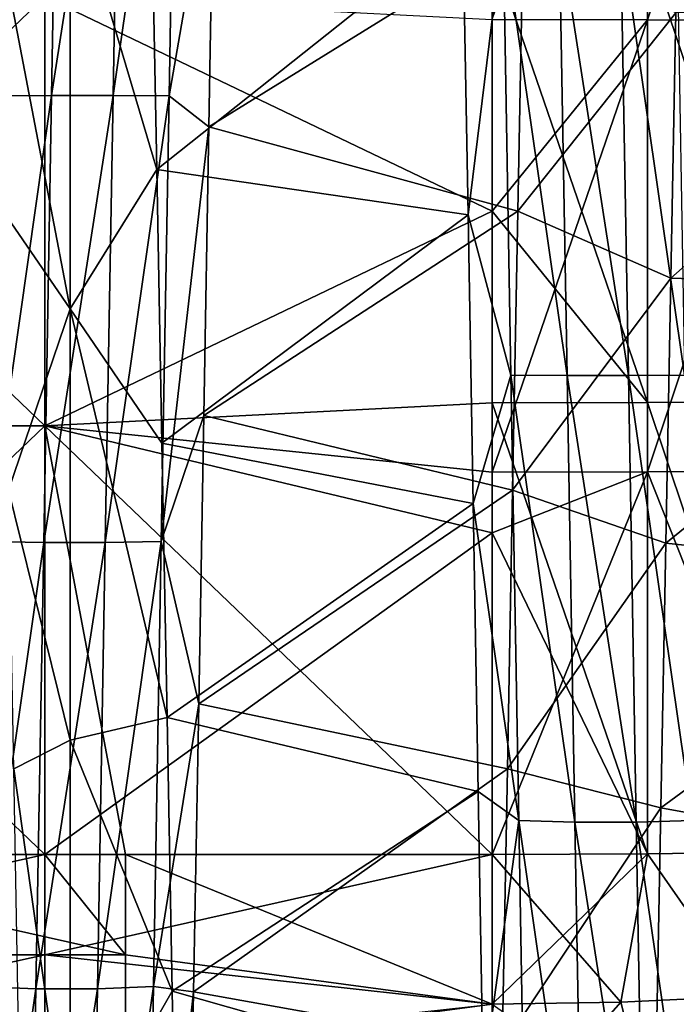
# Model space of a CAD drawing. Units: millimetres. Extents: x -46 to 126, y -124 to 0.
# Drawn here: x -35 to -34, y -99 to -97 of the extents above; entities that cross this region are included whole.
import ezdxf

# ---------------------------------------------------------------- set-up
doc = ezdxf.new("R2010")
doc.units = ezdxf.units.MM
doc.header["$LTSCALE"] = 81.481481
for name, color, linetype in [('1459', 7, 'CONTINUOUS'), ('1582', 7, 'CONTINUOUS'), ('1584', 7, 'CONTINUOUS'), ('1750', 7, 'CONTINUOUS'), ('1751', 7, 'CONTINUOUS'), ('1752', 7, 'CONTINUOUS'), ('1766', 7, 'CONTINUOUS'), ('1777', 7, 'CONTINUOUS'), ('1795', 7, 'CONTINUOUS'), ('1799', 7, 'CONTINUOUS'), ('1807', 7, 'CONTINUOUS'), ('1822', 7, 'CONTINUOUS')]:
    doc.layers.add(name, color=color, linetype=linetype)

msp = doc.modelspace()

# ---------------------------------------------------------------- linework, layer by layer
at = {"layer": '1459', "linetype": 'Continuous'}
for points in [[(-34.1547, -96.9167, 26.2935), (-35.1547, -97.0206, 26.2956), (-34.1547, -97.5, 26.3), (-34.1547, -96.9167, 26.2935)], [(-36.1557, -97.9794, -26.2956), (-36.1557, -97.0206, -26.2956), (-35.1547, -97.9794, -26.2956), (-36.1557, -97.9794, -26.2956)], [(-35.1547, -97.9794, -26.2956), (-36.1557, -97.0206, -26.2956), (-35.1547, -97.0206, -26.2956), (-35.1547, -97.9794, -26.2956)], [(-36.1557, -97.0206, 26.2956), (-36.1557, -97.9794, 26.2956), (-35.1547, -97.0206, 26.2956), (-36.1557, -97.0206, 26.2956)], [(-35.1547, -97.0206, 26.2956), (-36.1557, -97.9794, 26.2956), (-35.1547, -97.9794, 26.2956), (-35.1547, -97.0206, 26.2956)], [(-35.1547, -97.9794, -26.2956), (-35.1547, -97.0206, -26.2956), (-34.1547, -97.5, -26.3), (-35.1547, -97.9794, -26.2956)], [(-34.1547, -97.5, -26.3), (-35.1547, -97.0206, -26.2956), (-34.1547, -97.0721, -26.2965), (-34.1547, -97.5, -26.3)], [(-35.1547, -97.0206, 26.2956), (-35.1547, -97.9794, 26.2956), (-34.1547, -97.5, 26.3), (-35.1547, -97.0206, 26.2956)], [(-34.1547, -98.0833, -26.2935), (-35.1547, -97.9794, -26.2956), (-34.1547, -97.5, -26.3), (-34.1547, -98.0833, -26.2935)], [(-34.1547, -97.5, 26.3), (-35.1547, -97.9794, 26.2956), (-34.1547, -97.9279, 26.2965), (-34.1547, -97.5, 26.3)], [(-34.1547, -97.9279, 26.2965), (-35.1547, -97.9794, 26.2956), (-34.1547, -98.219, 26.2902), (-34.1547, -97.9279, 26.2965)], [(-35.975, -98.9375, -26.2607), (-36.1557, -97.9794, -26.2956), (-35.1547, -98.9375, -26.2607), (-35.975, -98.9375, -26.2607)], [(-35.1547, -98.9375, -26.2607), (-36.1557, -97.9794, -26.2956), (-35.1547, -97.9794, -26.2956), (-35.1547, -98.9375, -26.2607)], [(-36.1557, -97.9794, 26.2956), (-36.1557, -98.9375, 26.2607), (-35.1547, -97.9794, 26.2956), (-36.1557, -97.9794, 26.2956)], [(-35.1547, -97.9794, 26.2956), (-36.1557, -98.9375, 26.2607), (-35.1547, -98.9375, 26.2607), (-35.1547, -97.9794, 26.2956)], [(-35.1547, -98.9375, -26.2607), (-35.1547, -97.9794, -26.2956), (-34.974, -98.9375, -26.2607), (-35.1547, -98.9375, -26.2607)], [(-34.974, -98.9375, -26.2607), (-35.1547, -97.9794, -26.2956), (-34.1547, -98.9375, -26.2607), (-34.974, -98.9375, -26.2607)], [(-34.1547, -98.9375, -26.2607), (-35.1547, -97.9794, -26.2956), (-34.1547, -98.219, -26.2902), (-34.1547, -98.9375, -26.2607)], [(-34.1547, -98.219, -26.2902), (-35.1547, -97.9794, -26.2956), (-34.1547, -98.0833, -26.2935), (-34.1547, -98.219, -26.2902)], [(-35.1547, -97.9794, 26.2956), (-35.1547, -98.9375, 26.2607), (-34.1547, -98.219, 26.2902), (-35.1547, -97.9794, 26.2956)], [(-34.1547, -98.219, 26.2902), (-35.1547, -98.9375, 26.2607), (-34.1547, -98.9375, 26.2607), (-34.1547, -98.219, 26.2902)]]:
    msp.add_3dface(points, dxfattribs=at)
at = {"layer": '1582', "linetype": 'Continuous'}
for points in [[(-35.0981, -97.7183, 19.4488), (-35.2591, -96.8766, 19.44), (-35.0981, -96.7544, 19.4357), (-35.0981, -97.7183, 19.4488)], [(-35.0981, -97.7183, 19.4488), (-35.0981, -96.7544, 19.4357), (-34.9044, -97.4071, 19.4498), (-35.0981, -97.7183, 19.4488)], [(-34.9044, -97.4071, 19.4498), (-35.0981, -96.7544, 19.4357), (-34.9159, -96.7969, 19.4373), (-34.9044, -97.4071, 19.4498)], [(-35.2474, -97.5, 19.45), (-35.2591, -96.8766, 19.44), (-35.0981, -97.7183, 19.4488), (-35.2474, -97.5, 19.45)], [(-34.8929, -98.0185, 19.4431), (-35.0981, -97.7183, 19.4488), (-34.9044, -97.4071, 19.4498), (-34.8929, -98.0185, 19.4431)], [(-35.2356, -98.1234, 19.44), (-35.2474, -97.5, 19.45), (-35.0981, -97.7183, 19.4488), (-35.2356, -98.1234, 19.44)], [(-35.0981, -98.6816, 19.4141), (-35.2356, -98.1234, 19.44), (-35.0981, -97.7183, 19.4488), (-35.0981, -98.6816, 19.4141)], [(-35.0981, -98.6816, 19.4141), (-35.0981, -97.7183, 19.4488), (-34.8813, -98.6308, 19.4171), (-35.0981, -98.6816, 19.4141)], [(-34.8813, -98.6308, 19.4171), (-35.0981, -97.7183, 19.4488), (-34.8929, -98.0185, 19.4431), (-34.8813, -98.6308, 19.4171)], [(-35.2239, -98.7462, 19.41), (-35.2356, -98.1234, 19.44), (-35.0981, -98.6816, 19.4141), (-35.2239, -98.7462, 19.41)], [(-34.8698, -99.2424, 19.3718), (-35.0981, -98.6816, 19.4141), (-34.8813, -98.6308, 19.4171), (-34.8698, -99.2424, 19.3718)], [(-35.0981, -99.642, 19.3317), (-35.2239, -98.7462, 19.41), (-35.0981, -98.6816, 19.4141), (-35.0981, -99.642, 19.3317)], [(-35.0981, -99.642, 19.3317), (-35.0981, -98.6816, 19.4141), (-34.8698, -99.2424, 19.3718), (-35.0981, -99.642, 19.3317)], [(-35.2122, -99.3676, 19.3601), (-35.2239, -98.7462, 19.41), (-35.0981, -99.642, 19.3317), (-35.2122, -99.3676, 19.3601)], [(-34.8583, -99.8517, 19.3073), (-35.0981, -99.642, 19.3317), (-34.8698, -99.2424, 19.3718), (-34.8583, -99.8517, 19.3073)]]:
    msp.add_3dface(points, dxfattribs=at)
at = {"layer": '1584', "linetype": 'Continuous'}
for points in [[(-34.0856, -96.8766, -19.44), (-34.0974, -97.5, -19.45), (-33.7443, -97.0573, -19.445), (-34.0856, -96.8766, -19.44)], [(-33.7443, -97.0573, -19.445), (-34.0974, -97.5, -19.45), (-33.7554, -97.6494, -19.4494), (-33.7443, -97.0573, -19.445)], [(-34.0974, -97.5, -19.45), (-34.1091, -98.1234, -19.44), (-33.7554, -97.6494, -19.4494), (-34.0974, -97.5, -19.45)], [(-33.7554, -97.6494, -19.4494), (-34.1091, -98.1234, -19.44), (-33.7666, -98.2416, -19.4359), (-33.7554, -97.6494, -19.4494)], [(-34.1091, -98.1234, -19.44), (-34.1208, -98.7462, -19.41), (-33.7666, -98.2416, -19.4359), (-34.1091, -98.1234, -19.44)], [(-33.7666, -98.2416, -19.4359), (-34.1208, -98.7462, -19.41), (-33.7777, -98.8332, -19.4043), (-33.7666, -98.2416, -19.4359)], [(-34.1208, -98.7462, -19.41), (-34.1326, -99.3676, -19.3601), (-33.7777, -98.8332, -19.4043), (-34.1208, -98.7462, -19.41)], [(-33.7777, -98.8332, -19.4043), (-34.1326, -99.3676, -19.3601), (-33.7889, -99.4238, -19.3546), (-33.7777, -98.8332, -19.4043)]]:
    msp.add_3dface(points, dxfattribs=at)
at = {"layer": '1750', "linetype": 'Continuous'}
for points in [[(-35.1393, -97.2418, -20.9453), (-35.1218, -96.2438, -20.9092), (-35.2647, -97.2425, -20.8861), (-35.1393, -97.2418, -20.9453)], [(-35.2647, -97.2425, -20.8861), (-35.1218, -96.2438, -20.9092), (-35.2472, -96.2473, -20.8501), (-35.2647, -97.2425, -20.8861)], [(-35.0021, -97.2418, -20.9454), (-34.9846, -96.2438, -20.9093), (-35.1393, -97.2418, -20.9453), (-35.0021, -97.2418, -20.9454)], [(-35.1393, -97.2418, -20.9453), (-34.9846, -96.2438, -20.9093), (-35.1218, -96.2438, -20.9092), (-35.1393, -97.2418, -20.9453)], [(-35.0021, -97.2418, -20.9454), (-34.8592, -96.2473, -20.8504), (-34.9846, -96.2438, -20.9093), (-35.0021, -97.2418, -20.9454)], [(-34.8766, -97.2425, -20.8864), (-34.8592, -96.2473, -20.8504), (-35.0021, -97.2418, -20.9454), (-34.8766, -97.2425, -20.8864)], [(-34.8592, -96.2473, -20.8504), (-34.8766, -97.2425, -20.8864), (-34.7765, -96.6674, -20.7661), (-34.8592, -96.2473, -20.8504)], [(-34.7765, -96.6674, -20.7661), (-34.8766, -97.2425, -20.8864), (-34.7878, -97.3119, -20.7819), (-34.7765, -96.6674, -20.7661)], [(-34.2201, -96.8637, 20.773), (-34.1302, -96.8707, 20.8782), (-34.2087, -97.5083, 20.7828), (-34.2201, -96.8637, 20.773)], [(-34.0048, -96.8689, 20.9374), (-33.9874, -97.8675, 20.9437), (-34.1302, -96.8707, 20.8782), (-34.0048, -96.8689, 20.9374)], [(-33.8676, -96.8689, 20.9375), (-33.8502, -97.8675, 20.9438), (-34.0048, -96.8689, 20.9374), (-33.8676, -96.8689, 20.9375)], [(-34.0048, -96.8689, 20.9374), (-33.8502, -97.8675, 20.9438), (-33.9874, -97.8675, 20.9437), (-34.0048, -96.8689, 20.9374)], [(-33.7422, -96.8707, 20.8785), (-33.7247, -97.8665, 20.8848), (-33.8676, -96.8689, 20.9375), (-33.7422, -96.8707, 20.8785)], [(-33.8676, -96.8689, 20.9375), (-33.7247, -97.8665, 20.8848), (-33.8502, -97.8675, 20.9438), (-33.8676, -96.8689, 20.9375)], [(-34.1302, -96.8707, 20.8782), (-34.1128, -97.8665, 20.8845), (-34.2087, -97.5083, 20.7828), (-34.1302, -96.8707, 20.8782)], [(-34.1302, -96.8707, 20.8782), (-33.9874, -97.8675, 20.9437), (-34.1128, -97.8665, 20.8845), (-34.1302, -96.8707, 20.8782)], [(-35.1568, -98.2403, -20.9338), (-35.1393, -97.2418, -20.9453), (-35.2821, -98.2382, -20.8747), (-35.1568, -98.2403, -20.9338)], [(-35.2821, -98.2382, -20.8747), (-35.1393, -97.2418, -20.9453), (-35.2647, -97.2425, -20.8861), (-35.2821, -98.2382, -20.8747)], [(-35.0195, -98.2403, -20.9339), (-35.0021, -97.2418, -20.9454), (-35.1568, -98.2403, -20.9338), (-35.0195, -98.2403, -20.9339)], [(-35.1568, -98.2403, -20.9338), (-35.0021, -97.2418, -20.9454), (-35.1393, -97.2418, -20.9453), (-35.1568, -98.2403, -20.9338)], [(-35.0195, -98.2403, -20.9339), (-34.8766, -97.2425, -20.8864), (-35.0021, -97.2418, -20.9454), (-35.0195, -98.2403, -20.9339)], [(-34.8941, -98.2382, -20.8749), (-34.8766, -97.2425, -20.8864), (-35.0195, -98.2403, -20.9339), (-34.8941, -98.2382, -20.8749)], [(-34.8766, -97.2425, -20.8864), (-34.8941, -98.2382, -20.8749), (-34.7878, -97.3119, -20.7819), (-34.8766, -97.2425, -20.8864)], [(-34.7878, -97.3119, -20.7819), (-34.8941, -98.2382, -20.8749), (-34.7992, -97.9565, -20.7777), (-34.7878, -97.3119, -20.7819)], [(-34.2087, -97.5083, 20.7828), (-34.1128, -97.8665, 20.8845), (-34.1973, -98.1529, 20.7725), (-34.2087, -97.5083, 20.7828)], [(-34.1128, -97.8665, 20.8845), (-34.0953, -98.8615, 20.8433), (-34.1973, -98.1529, 20.7725), (-34.1128, -97.8665, 20.8845)], [(-33.9874, -97.8675, 20.9437), (-33.9699, -98.8653, 20.9024), (-34.1128, -97.8665, 20.8845), (-33.9874, -97.8675, 20.9437)], [(-34.1128, -97.8665, 20.8845), (-33.9699, -98.8653, 20.9024), (-34.0953, -98.8615, 20.8433), (-34.1128, -97.8665, 20.8845)], [(-33.8502, -97.8675, 20.9438), (-33.8327, -98.8653, 20.9025), (-33.9874, -97.8675, 20.9437), (-33.8502, -97.8675, 20.9438)], [(-33.9874, -97.8675, 20.9437), (-33.8327, -98.8653, 20.9025), (-33.9699, -98.8653, 20.9024), (-33.9874, -97.8675, 20.9437)], [(-33.7247, -97.8665, 20.8848), (-33.7073, -98.8615, 20.8436), (-33.8502, -97.8675, 20.9438), (-33.7247, -97.8665, 20.8848)], [(-33.8502, -97.8675, 20.9438), (-33.7073, -98.8615, 20.8436), (-33.8327, -98.8653, 20.9025), (-33.8502, -97.8675, 20.9438)], [(-34.7992, -97.9565, -20.7777), (-34.8941, -98.2382, -20.8749), (-34.8106, -98.6007, -20.7536), (-34.7992, -97.9565, -20.7777)], [(-34.1973, -98.1529, 20.7725), (-34.0953, -98.8615, 20.8433), (-34.186, -98.7968, 20.7423), (-34.1973, -98.1529, 20.7725)], [(-35.2996, -99.2323, -20.8158), (-35.1568, -98.2403, -20.9338), (-35.2821, -98.2382, -20.8747), (-35.2996, -99.2323, -20.8158)], [(-35.1742, -99.2372, -20.8748), (-35.1568, -98.2403, -20.9338), (-35.2996, -99.2323, -20.8158), (-35.1742, -99.2372, -20.8748)], [(-35.037, -99.2372, -20.8749), (-35.0195, -98.2403, -20.9339), (-35.1742, -99.2372, -20.8748), (-35.037, -99.2372, -20.8749)], [(-35.1742, -99.2372, -20.8748), (-35.0195, -98.2403, -20.9339), (-35.1568, -98.2403, -20.9338), (-35.1742, -99.2372, -20.8748)], [(-34.9115, -99.2323, -20.816), (-34.8941, -98.2382, -20.8749), (-35.037, -99.2372, -20.8749), (-34.9115, -99.2323, -20.816)], [(-35.037, -99.2372, -20.8749), (-34.8941, -98.2382, -20.8749), (-35.0195, -98.2403, -20.9339), (-35.037, -99.2372, -20.8749)], [(-34.8941, -98.2382, -20.8749), (-34.9115, -99.2323, -20.816), (-34.8106, -98.6007, -20.7536), (-34.8941, -98.2382, -20.8749)], [(-34.8106, -98.6007, -20.7536), (-34.9115, -99.2323, -20.816), (-34.8219, -99.2438, -20.7095), (-34.8106, -98.6007, -20.7536)], [(-34.186, -98.7968, 20.7423), (-34.0953, -98.8615, 20.8433), (-34.1746, -99.4395, 20.6921), (-34.186, -98.7968, 20.7423)], [(-34.0953, -98.8615, 20.8433), (-34.0779, -99.8533, 20.7547), (-34.1746, -99.4395, 20.6921), (-34.0953, -98.8615, 20.8433)], [(-33.9699, -98.8653, 20.9024), (-33.9525, -99.86, 20.8136), (-34.0953, -98.8615, 20.8433), (-33.9699, -98.8653, 20.9024)], [(-34.0953, -98.8615, 20.8433), (-33.9525, -99.86, 20.8136), (-34.0779, -99.8533, 20.7547), (-34.0953, -98.8615, 20.8433)], [(-33.8327, -98.8653, 20.9025), (-33.8153, -99.86, 20.8137), (-33.9699, -98.8653, 20.9024), (-33.8327, -98.8653, 20.9025)], [(-33.9699, -98.8653, 20.9024), (-33.8153, -99.86, 20.8137), (-33.9525, -99.86, 20.8136), (-33.9699, -98.8653, 20.9024)], [(-33.7073, -98.8615, 20.8436), (-33.6898, -99.8533, 20.755), (-33.8327, -98.8653, 20.9025), (-33.7073, -98.8615, 20.8436)], [(-33.8327, -98.8653, 20.9025), (-33.6898, -99.8533, 20.755), (-33.8153, -99.86, 20.8137), (-33.8327, -98.8653, 20.9025)], [(-35.317, -100.2224, -20.7095), (-35.1742, -99.2372, -20.8748), (-35.2996, -99.2323, -20.8158), (-35.317, -100.2224, -20.7095)], [(-35.1917, -100.2301, -20.7683), (-35.1742, -99.2372, -20.8748), (-35.317, -100.2224, -20.7095), (-35.1917, -100.2301, -20.7683)], [(-35.0544, -100.2302, -20.7683), (-35.037, -99.2372, -20.8749), (-35.1917, -100.2301, -20.7683), (-35.0544, -100.2302, -20.7683)], [(-35.1917, -100.2301, -20.7683), (-35.037, -99.2372, -20.8749), (-35.1742, -99.2372, -20.8748), (-35.1917, -100.2301, -20.7683)], [(-34.929, -100.2225, -20.7098), (-34.9115, -99.2323, -20.816), (-35.0544, -100.2302, -20.7683), (-34.929, -100.2225, -20.7098)], [(-35.0544, -100.2302, -20.7683), (-34.9115, -99.2323, -20.816), (-35.037, -99.2372, -20.8749), (-35.0544, -100.2302, -20.7683)], [(-34.9115, -99.2323, -20.816), (-34.929, -100.2225, -20.7098), (-34.8219, -99.2438, -20.7095), (-34.9115, -99.2323, -20.816)], [(-34.8219, -99.2438, -20.7095), (-34.929, -100.2225, -20.7098), (-34.8333, -99.8852, -20.6454), (-34.8219, -99.2438, -20.7095)]]:
    msp.add_3dface(points, dxfattribs=at)
at = {"layer": '1751', "linetype": 'Continuous'}
for points in [[(-34.9044, -97.4071, 19.4498), (-34.9159, -96.7969, 19.4373), (-34.2201, -96.8637, 20.773), (-34.9044, -97.4071, 19.4498)], [(-34.9044, -97.4071, 19.4498), (-34.2201, -96.8637, 20.773), (-34.2087, -97.5083, 20.7828), (-34.9044, -97.4071, 19.4498)], [(-33.7443, -97.0573, -19.445), (-33.7554, -97.6494, -19.4494), (-33.0505, -97.0269, -20.7774), (-33.7443, -97.0573, -19.445)], [(-33.7554, -97.6494, -19.4494), (-33.0619, -97.6715, -20.7821), (-33.0505, -97.0269, -20.7774), (-33.7554, -97.6494, -19.4494)], [(-34.8929, -98.0185, 19.4431), (-34.9044, -97.4071, 19.4498), (-34.2087, -97.5083, 20.7828), (-34.8929, -98.0185, 19.4431)], [(-34.8929, -98.0185, 19.4431), (-34.2087, -97.5083, 20.7828), (-34.1973, -98.1529, 20.7725), (-34.8929, -98.0185, 19.4431)], [(-33.7554, -97.6494, -19.4494), (-33.7666, -98.2416, -19.4359), (-33.0619, -97.6715, -20.7821), (-33.7554, -97.6494, -19.4494)], [(-33.7666, -98.2416, -19.4359), (-33.0732, -98.316, -20.7667), (-33.0619, -97.6715, -20.7821), (-33.7666, -98.2416, -19.4359)], [(-34.8813, -98.6308, 19.4171), (-34.8929, -98.0185, 19.4431), (-34.1973, -98.1529, 20.7725), (-34.8813, -98.6308, 19.4171)], [(-34.8813, -98.6308, 19.4171), (-34.1973, -98.1529, 20.7725), (-34.186, -98.7968, 20.7423), (-34.8813, -98.6308, 19.4171)], [(-33.7666, -98.2416, -19.4359), (-33.7777, -98.8332, -19.4043), (-33.0732, -98.316, -20.7667), (-33.7666, -98.2416, -19.4359)], [(-33.7777, -98.8332, -19.4043), (-33.0846, -98.9597, -20.7314), (-33.0732, -98.316, -20.7667), (-33.7777, -98.8332, -19.4043)], [(-34.8698, -99.2424, 19.3718), (-34.8813, -98.6308, 19.4171), (-34.186, -98.7968, 20.7423), (-34.8698, -99.2424, 19.3718)], [(-34.8698, -99.2424, 19.3718), (-34.186, -98.7968, 20.7423), (-34.1746, -99.4395, 20.6921), (-34.8698, -99.2424, 19.3718)], [(-33.7777, -98.8332, -19.4043), (-33.7889, -99.4238, -19.3546), (-33.0846, -98.9597, -20.7314), (-33.7777, -98.8332, -19.4043)], [(-33.7889, -99.4238, -19.3546), (-33.0959, -99.6019, -20.6762), (-33.0846, -98.9597, -20.7314), (-33.7889, -99.4238, -19.3546)], [(-34.8583, -99.8517, 19.3073), (-34.8698, -99.2424, 19.3718), (-34.1746, -99.4395, 20.6921), (-34.8583, -99.8517, 19.3073)]]:
    msp.add_3dface(points, dxfattribs=at)
at = {"layer": '1752', "linetype": 'Continuous'}
for points in [[(-34.0856, -96.8766, -19.44), (-34.7765, -96.6674, -20.7661), (-34.7878, -97.3119, -20.7819), (-34.0856, -96.8766, -19.44)], [(-34.0974, -97.5, -19.45), (-34.0856, -96.8766, -19.44), (-34.7878, -97.3119, -20.7819), (-34.0974, -97.5, -19.45)], [(-34.0974, -97.5, -19.45), (-34.7878, -97.3119, -20.7819), (-34.7992, -97.9565, -20.7777), (-34.0974, -97.5, -19.45)], [(-34.1091, -98.1234, -19.44), (-34.0974, -97.5, -19.45), (-34.7992, -97.9565, -20.7777), (-34.1091, -98.1234, -19.44)], [(-34.1091, -98.1234, -19.44), (-34.7992, -97.9565, -20.7777), (-34.8106, -98.6007, -20.7536), (-34.1091, -98.1234, -19.44)], [(-34.1208, -98.7462, -19.41), (-34.1091, -98.1234, -19.44), (-34.8106, -98.6007, -20.7536), (-34.1208, -98.7462, -19.41)], [(-34.1208, -98.7462, -19.41), (-34.8106, -98.6007, -20.7536), (-34.8219, -99.2438, -20.7095), (-34.1208, -98.7462, -19.41)], [(-34.1326, -99.3676, -19.3601), (-34.1208, -98.7462, -19.41), (-34.8219, -99.2438, -20.7095), (-34.1326, -99.3676, -19.3601)], [(-34.1326, -99.3676, -19.3601), (-34.8219, -99.2438, -20.7095), (-34.8333, -99.8852, -20.6454), (-34.1326, -99.3676, -19.3601)]]:
    msp.add_3dface(points, dxfattribs=at)
at = {"layer": '1766', "linetype": 'Continuous'}
for points in [[(-35.975, -98.9375, -26.2607), (-35.1547, -98.9375, -26.2607), (-34.974, -99.1614, -26.2357), (-35.975, -98.9375, -26.2607)], [(-35.975, -99.1614, -26.2357), (-35.975, -98.9375, -26.2607), (-34.974, -99.1614, -26.2357), (-35.975, -99.1614, -26.2357)], [(-35.1547, -98.9375, -26.2607), (-34.974, -98.9375, -26.2607), (-34.974, -99.1614, -26.2357), (-35.1547, -98.9375, -26.2607)], [(-34.974, -98.9375, -26.2607), (-34.1547, -98.9375, -26.2607), (-34.1547, -99.2719, -26.2138), (-34.974, -98.9375, -26.2607)], [(-34.974, -99.1614, -26.2357), (-34.974, -98.9375, -26.2607), (-34.1547, -99.2719, -26.2138), (-34.974, -99.1614, -26.2357)], [(-35.975, -99.381, -26.1858), (-35.975, -99.1614, -26.2357), (-34.974, -99.381, -26.1858), (-35.975, -99.381, -26.1858)], [(-34.974, -99.381, -26.1858), (-35.975, -99.1614, -26.2357), (-34.974, -99.1614, -26.2357), (-34.974, -99.381, -26.1858)], [(-34.974, -99.381, -26.1858), (-34.974, -99.1614, -26.2357), (-34.1547, -99.2719, -26.2138), (-34.974, -99.381, -26.1858)], [(-34.1547, -99.5936, -26.1114), (-34.974, -99.381, -26.1858), (-34.1547, -99.2719, -26.2138), (-34.1547, -99.5936, -26.1114)]]:
    msp.add_3dface(points, dxfattribs=at)
at = {"layer": '1777', "linetype": 'Continuous'}
for points in [[(-35.1547, -98.9375, 26.2607), (-36.1557, -98.9375, 26.2607), (-36.1557, -99.1614, 26.2357), (-35.1547, -98.9375, 26.2607)], [(-35.1547, -99.1614, 26.2357), (-35.1547, -98.9375, 26.2607), (-36.1557, -99.1614, 26.2357), (-35.1547, -99.1614, 26.2357)], [(-34.1547, -98.9375, 26.2607), (-35.1547, -98.9375, 26.2607), (-35.1547, -99.1614, 26.2357), (-34.1547, -98.9375, 26.2607)], [(-34.1547, -99.2719, 26.2138), (-34.1547, -98.9375, 26.2607), (-35.1547, -99.1614, 26.2357), (-34.1547, -99.2719, 26.2138)], [(-35.1547, -99.381, 26.1858), (-35.1547, -99.1614, 26.2357), (-36.1557, -99.381, 26.1858), (-35.1547, -99.381, 26.1858)], [(-36.1557, -99.381, 26.1858), (-35.1547, -99.1614, 26.2357), (-36.1557, -99.1614, 26.2357), (-36.1557, -99.381, 26.1858)], [(-35.1547, -99.381, 26.1858), (-34.1547, -99.2719, 26.2138), (-35.1547, -99.1614, 26.2357), (-35.1547, -99.381, 26.1858)]]:
    msp.add_3dface(points, dxfattribs=at)
at = {"layer": '1795', "linetype": 'Continuous'}
for points in [[(-33.8074, -97.0725, -26.2661), (-34.1547, -97.0721, -26.2965), (-33.8073, -96.064, -26.2303), (-33.8074, -97.0725, -26.2661)], [(-33.4707, -96.069, -26.1403), (-33.8074, -97.0725, -26.2661), (-33.8073, -96.064, -26.2303), (-33.4707, -96.069, -26.1403)], [(-33.4707, -97.074, -26.1759), (-33.8074, -97.0725, -26.2661), (-33.4707, -96.069, -26.1403), (-33.4707, -97.074, -26.1759)], [(-34.1547, -97.5, -26.3), (-34.1547, -97.0721, -26.2965), (-33.8074, -97.0725, -26.2661), (-34.1547, -97.5, -26.3)], [(-34.1547, -98.0833, -26.2935), (-34.1547, -97.5, -26.3), (-33.8074, -97.0725, -26.2661), (-34.1547, -98.0833, -26.2935)], [(-33.8074, -98.0826, -26.2632), (-34.1547, -98.0833, -26.2935), (-33.8074, -97.0725, -26.2661), (-33.8074, -98.0826, -26.2632)], [(-33.4707, -97.074, -26.1759), (-33.8074, -98.0826, -26.2632), (-33.8074, -97.0725, -26.2661), (-33.4707, -97.074, -26.1759)], [(-33.4707, -98.0806, -26.1729), (-33.8074, -98.0826, -26.2632), (-33.4707, -97.074, -26.1759), (-33.4707, -98.0806, -26.1729)], [(-34.1547, -98.9375, -26.2607), (-34.1547, -98.219, -26.2902), (-33.8074, -98.0826, -26.2632), (-34.1547, -98.9375, -26.2607)], [(-33.8074, -98.9359, -26.2303), (-34.1547, -98.9375, -26.2607), (-33.8074, -98.0826, -26.2632), (-33.8074, -98.9359, -26.2303)], [(-34.1547, -98.219, -26.2902), (-34.1547, -98.0833, -26.2935), (-33.8074, -98.0826, -26.2632), (-34.1547, -98.219, -26.2902)], [(-33.4707, -98.0806, -26.1729), (-33.4707, -98.931, -26.1403), (-33.8074, -98.0826, -26.2632), (-33.4707, -98.0806, -26.1729)], [(-33.4707, -98.931, -26.1403), (-33.8074, -98.9359, -26.2303), (-33.8074, -98.0826, -26.2632), (-33.4707, -98.931, -26.1403)]]:
    msp.add_3dface(points, dxfattribs=at)
at = {"layer": '1799', "linetype": 'Continuous'}
for points in [[(-34.1547, -96.9167, 26.2935), (-34.1547, -97.5, 26.3), (-33.8074, -97.9275, 26.2661), (-34.1547, -96.9167, 26.2935)], [(-33.8074, -96.9174, 26.2632), (-34.1547, -96.9167, 26.2935), (-33.8074, -97.9275, 26.2661), (-33.8074, -96.9174, 26.2632)], [(-33.4706, -96.9194, 26.1729), (-33.8074, -96.9174, 26.2632), (-33.4706, -97.926, 26.1759), (-33.4706, -96.9194, 26.1729)], [(-33.4706, -97.926, 26.1759), (-33.8074, -96.9174, 26.2632), (-33.8074, -97.9275, 26.2661), (-33.4706, -97.926, 26.1759)], [(-34.1547, -97.5, 26.3), (-34.1547, -97.9279, 26.2965), (-33.8074, -97.9275, 26.2661), (-34.1547, -97.5, 26.3)], [(-33.8074, -97.9275, 26.2661), (-34.1547, -97.9279, 26.2965), (-33.8073, -98.936, 26.2303), (-33.8074, -97.9275, 26.2661)], [(-34.1547, -97.9279, 26.2965), (-34.1547, -98.219, 26.2902), (-33.8073, -98.936, 26.2303), (-34.1547, -97.9279, 26.2965)], [(-33.4706, -97.926, 26.1759), (-33.8074, -97.9275, 26.2661), (-33.4707, -98.931, 26.1403), (-33.4706, -97.926, 26.1759)], [(-33.4707, -98.931, 26.1403), (-33.8074, -97.9275, 26.2661), (-33.8073, -98.936, 26.2303), (-33.4707, -98.931, 26.1403)], [(-34.1547, -98.219, 26.2902), (-34.1547, -98.9375, 26.2607), (-33.8073, -98.936, 26.2303), (-34.1547, -98.219, 26.2902)]]:
    msp.add_3dface(points, dxfattribs=at)
at = {"layer": '1807', "linetype": 'Continuous'}
for points in [[(-34.1547, -99.2719, -26.2138), (-34.1547, -98.9375, -26.2607), (-33.8074, -98.9359, -26.2303), (-34.1547, -99.2719, -26.2138)], [(-33.8674, -99.2673, -26.1936), (-34.1547, -99.2719, -26.2138), (-33.8074, -98.9359, -26.2303), (-33.8674, -99.2673, -26.1936)], [(-33.586, -99.2536, -26.1333), (-33.8674, -99.2673, -26.1936), (-33.8074, -98.9359, -26.2303), (-33.586, -99.2536, -26.1333)], [(-33.4707, -98.931, -26.1403), (-33.586, -99.2536, -26.1333), (-33.8074, -98.9359, -26.2303), (-33.4707, -98.931, -26.1403)], [(-34.1547, -99.5936, -26.1114), (-34.1547, -99.2719, -26.2138), (-33.8674, -99.2673, -26.1936), (-34.1547, -99.5936, -26.1114)], [(-33.8033, -99.5187, -26.1075), (-34.1547, -99.5936, -26.1114), (-33.8674, -99.2673, -26.1936), (-33.8033, -99.5187, -26.1075)], [(-33.586, -99.2536, -26.1333), (-33.8033, -99.5187, -26.1075), (-33.8674, -99.2673, -26.1936), (-33.586, -99.2536, -26.1333)], [(-33.463, -99.4223, -26.0437), (-33.8033, -99.5187, -26.1075), (-33.586, -99.2536, -26.1333), (-33.463, -99.4223, -26.0437)]]:
    msp.add_3dface(points, dxfattribs=at)
at = {"layer": '1822', "linetype": 'Continuous'}
for points in [[(-33.8073, -98.936, 26.2303), (-34.1547, -98.9375, 26.2607), (-33.8674, -99.2673, 26.1936), (-33.8073, -98.936, 26.2303)], [(-33.586, -99.2536, 26.1333), (-33.8073, -98.936, 26.2303), (-33.8674, -99.2673, 26.1936), (-33.586, -99.2536, 26.1333)], [(-33.4707, -98.931, 26.1403), (-33.8073, -98.936, 26.2303), (-33.586, -99.2536, 26.1333), (-33.4707, -98.931, 26.1403)], [(-34.1547, -98.9375, 26.2607), (-34.1547, -99.2719, 26.2138), (-33.8674, -99.2673, 26.1936), (-34.1547, -98.9375, 26.2607)], [(-33.8674, -99.2673, 26.1936), (-34.1547, -99.2719, 26.2138), (-33.8033, -99.5187, 26.1075), (-33.8674, -99.2673, 26.1936)], [(-33.586, -99.2536, 26.1333), (-33.8674, -99.2673, 26.1936), (-33.8033, -99.5187, 26.1075), (-33.586, -99.2536, 26.1333)], [(-33.463, -99.4223, 26.0437), (-33.586, -99.2536, 26.1333), (-33.8033, -99.5187, 26.1075), (-33.463, -99.4223, 26.0437)]]:
    msp.add_3dface(points, dxfattribs=at)

doc.saveas('drawing.dxf')
